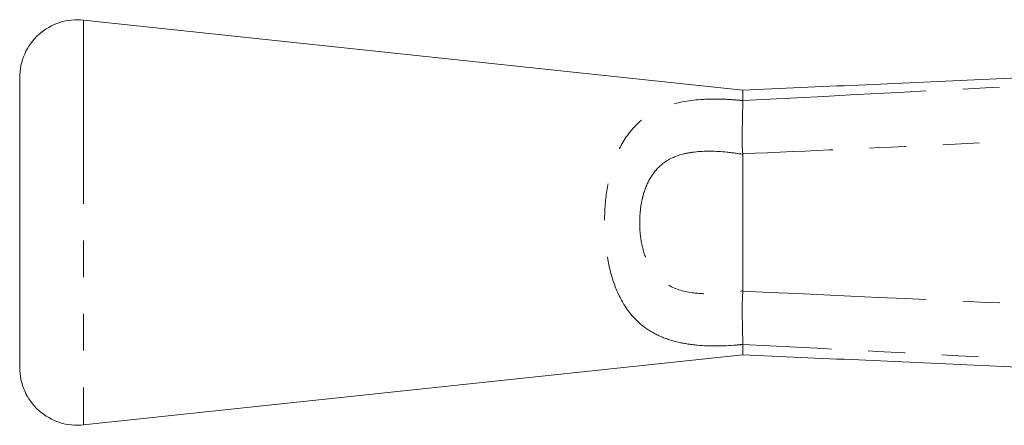
# Model space of a CAD drawing. Units: millimetres. Extents: x 130 to 277, y 86 to 265.
# Drawn here: x 130 to 164, y 104 to 118 of the extents above; entities that cross this region are included whole.
import ezdxf

# ---------------------------------------------------------------- set-up
doc = ezdxf.new("R2010")
doc.units = ezdxf.units.MM
doc.linetypes.add('PHANTOM', pattern=[12.7, 6.35, -1.27, 1.27, -1.27, 1.27, -1.27])

msp = doc.modelspace()

# ---------------------------------------------------------------- linework, layer by layer
at = {"color": 7, "linetype": 'Continuous', "lineweight": 15}
for p, q in [((154.689, 115.264), (131.901, 117.69)), ((129.689, 115.701), (129.689, 105.679)), ((154.689, 115.264), (154.689, 114.906)), ((154.689, 114.906), (154.689, 114.904)), ((154.688, 113.062), (154.689, 113.05)), ((154.689, 113.05), (154.689, 108.33)), ((154.689, 108.33), (154.688, 108.318)), ((154.689, 106.476), (154.689, 106.474)), ((154.689, 106.116), (154.689, 106.474)), ((131.901, 103.69), (154.689, 106.116))]:
    msp.add_line(p, q, dxfattribs=at)
at = {"color": 8, "linetype": 'PHANTOM', "lineweight": 0}
msp.add_line((131.901, 117.69), (131.901, 103.69), dxfattribs=at)
at = {"color": 7, "linetype": 'Continuous', "lineweight": 15}
for centre, start, end in [((131.689, 115.701), 83.9238, 180), ((131.689, 105.679), 180, 276.0762)]:
    msp.add_arc(centre, 2, start, end, dxfattribs=at)
for points, knots in [([(204.601, 117.506), (204.506, 117.501), (204.265, 117.489), (203.627, 117.458), (202.653, 117.413), (201.282, 117.35), (199.602, 117.273), (197.644, 117.185), (195.216, 117.076), (192.377, 116.948), (189.209, 116.806), (184.592, 116.6), (178.449, 116.325), (170.679, 115.978), (162.721, 115.623), (157.358, 115.383), (154.688, 115.264)], [0, 0, 0, 0, 0.007566, 0.019284, 0.040743, 0.068595, 0.102522, 0.142008, 0.185925, 0.247851, 0.311812, 0.375449, 0.524002, 0.679231, 0.840254, 1, 1, 1, 1]), ([(154.688, 113.062), (154.679, 113.169), (154.65, 113.499), (154.673, 114.032), (154.682, 114.581), (154.687, 114.796), (154.689, 114.904)], [0, 0, 0, 0, 0.137769, 0.425592, 0.712787, 1, 1, 1, 1]), ([(154.689, 106.476), (154.688, 106.55), (154.684, 106.726), (154.676, 107.165), (154.656, 107.727), (154.677, 108.12), (154.688, 108.318)], [0, 0, 0, 0, 0.207759, 0.496079, 0.746401, 1, 1, 1, 1]), ([(154.688, 106.116), (157.358, 105.997), (162.714, 105.758), (170.657, 105.403), (178.421, 105.056), (184.458, 104.786), (188.852, 104.59), (191.699, 104.462), (194.514, 104.336), (197.235, 104.214), (199.609, 104.106), (201.527, 104.019), (202.901, 103.956), (203.843, 103.911), (204.355, 103.886), (204.596, 103.874), (204.641, 103.872), (204.641, 103.872)], [0, 0, 0, 0, 0.159486, 0.319926, 0.474442, 0.623225, 0.680528, 0.736852, 0.793295, 0.848727, 0.899422, 0.935424, 0.963666, 0.982895, 0.992604, 0.999883, 1, 1, 1, 1])]:
    msp.add_open_spline(points, degree=3, knots=knots, dxfattribs=at)
at = {"color": 8, "linetype": 'PHANTOM', "lineweight": 0}
for points, knots in [([(154.689, 114.904), (159.658, 115.165), (168.646, 115.636), (185.677, 116.489), (198.644, 117.133), (207.59, 117.577), (208.494, 117.622)], [0, 0, 0, 0, 0.2770251, 0.5012153, 0.9495811, 1, 1, 1, 1]), ([(208.54, 115.625), (192.877, 114.864), (174.927, 113.992), (156.975, 113.167), (154.688, 113.062)], [0, 0, 0, 0, 0.872627, 1, 1, 1, 1]), ([(154.689, 106.474), (154.613, 106.467), (154.08, 106.414), (153.327, 106.409), (152.478, 106.53), (151.858, 106.72), (151.165, 107.106), (150.585, 107.749), (150.172, 108.672), (149.949, 109.674), (149.881, 110.766), (149.956, 111.672), (150.132, 112.537), (150.435, 113.375), (151.061, 114.217), (151.993, 114.762), (153.071, 114.957), (154, 114.967), (154.501, 114.923), (154.689, 114.906)], [0, 0, 0, 0, 0.013749, 0.096063, 0.135643, 0.184634, 0.233621, 0.31302, 0.375653, 0.438917, 0.50459, 0.570084, 0.601028, 0.669458, 0.745005, 0.828835, 0.910062, 0.966033, 1, 1, 1, 1]), ([(154.689, 113.05), (154.505, 113.076), (153.94, 113.156), (153.242, 113.171), (152.51, 113.048), (151.956, 112.815), (151.496, 112.31), (151.282, 111.806), (151.157, 111.285), (151.104, 110.736), (151.152, 110.078), (151.309, 109.472), (151.605, 108.915), (152.146, 108.436), (152.893, 108.237), (153.674, 108.216), (154.247, 108.264), (154.585, 108.314), (154.689, 108.33)], [0, 0, 0, 0, 0.052056, 0.158918, 0.195833, 0.274393, 0.34254, 0.405074, 0.433894, 0.495724, 0.557817, 0.616575, 0.673419, 0.7453, 0.839227, 0.904771, 0.970435, 1, 1, 1, 1]), ([(154.688, 108.318), (159.674, 108.088), (168.68, 107.673), (185.727, 106.867), (198.692, 106.24), (207.636, 105.8), (208.54, 105.755)], [0, 0, 0, 0, 0.277719, 0.501689, 0.949628, 1, 1, 1, 1]), ([(208.494, 103.758), (207.621, 103.802), (204.085, 103.977), (195.139, 104.421), (183.046, 105.022), (168.646, 105.744), (159.658, 106.215), (154.689, 106.476)], [0, 0, 0, 0, 0.048667, 0.19715, 0.498785, 0.722975, 1, 1, 1, 1])]:
    msp.add_open_spline(points, degree=3, knots=knots, dxfattribs=at)

doc.saveas('drawing.dxf')
